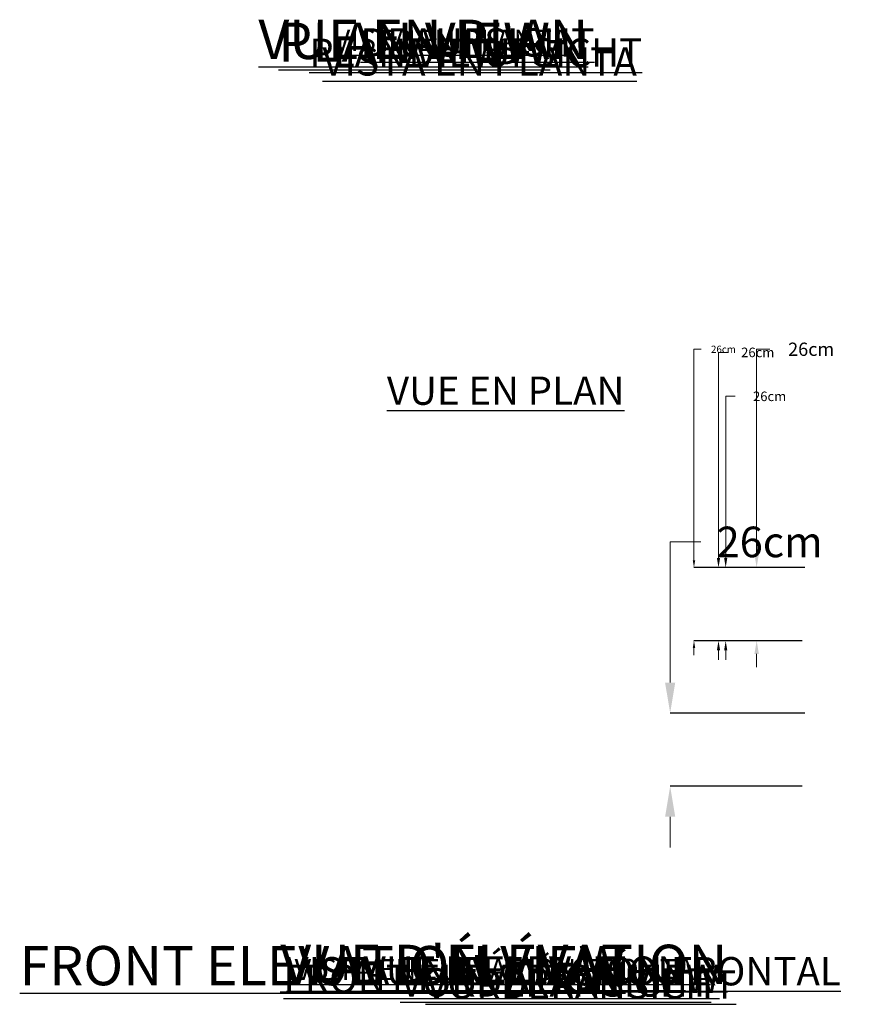
# Model space of a CAD drawing. Units: centimetres. Extents: x -51673 to 2249, y -533 to 416.
# Drawn here: x -514 to -212, y 68 to 416 of the extents above; entities that cross this region are included whole.
import ezdxf

# ---------------------------------------------------------------- set-up
doc = ezdxf.new("R2010")
doc.units = ezdxf.units.CM
doc.header["$MEASUREMENT"] = 0
doc.header["$PDMODE"] = 34
doc.header["$PDSIZE"] = -1
doc.linetypes.add('SLD-Solid', pattern=[0])
doc.layers.get('0').update_dxf_attribs({"linetype": 'SLD-Solid'})
for name, color, linetype in [('DE BLOCK FORMAT', 231, 'SLD-Solid'), ('DE VORTEX TEXT', 204, 'Continuous'), ('EN BLOCK FORMAT', 3, 'SLD-Solid'), ('EN VORTEX TEXT', 54, 'Continuous'), ('ES BLOCK FORMAT', 150, 'Continuous'), ('ES VORTEX TEXT', 82, 'Continuous'), ('FR BLOCK FORMAT', 220, 'SLD-Solid'), ('FR VORTEX TEXT', 20, 'Continuous')]:
    doc.layers.add(name, color=color, linetype=linetype)
doc.styles.add('Vortex annotative', font='arial.ttf')
doc.dimstyles.new('Vortex PRODUCT', dxfattribs={"dimtxt": 0.125, "dimasz": 0.125, "dimexe": 0, "dimexo": 0, "dimgap": 0.125, "dimtad": 0, "dimtih": 1, "dimtoh": 1, "dimdec": 0, "dimzin": 12, "dimdsep": 46, "dimtxsty": 'Vortex annotative', "dimcen": 0, "dimadec": 0, "dimazin": 0, "dimtfac": 1, "dimtdec": 0, "dimtofl": 0, "dimtmove": 0, "dimatfit": 3, "dimfxl": 1, "dimfrac": 1, "dimtolj": 1, "dimtzin": 12, "dimlwd": 18, "dimarcsym": 0})

# ---------------------------------------------------------------- blocks, each defined once
blk = doc.blocks.new('*D16')
at = {"layer": 'Defpoints', "color": 0, "linetype": 'SLD-Solid', "transparency": 16777216}
for p in [(-264.59, 222.75), (-236.64, 222.75), (-237.6, 196.91)]:
    blk.add_point(p, dxfattribs=at)
at = {"layer": 'EN VORTEX TEXT', "color": 0, "linetype": 'SLD-Solid', "lineweight": 18, "transparency": 16777216}
for p, q in [((-264.59, 226.12), (-264.59, 283.28)), ((-264.59, 283.28), (-261.22, 283.28)), ((-264.59, 193.53), (-264.59, 190.16))]:
    blk.add_line(p, q, dxfattribs=at)
at = {"layer": 'EN VORTEX TEXT', "color": 0, "linetype": 'SLD-Solid', "lineweight": -2, "transparency": 16777216}
for p, q in [((-236.64, 222.75), (-264.59, 222.75)), ((-237.6, 196.91), (-264.59, 196.91))]:
    blk.add_line(p, q, dxfattribs=at)
at = {"layer": 'EN VORTEX TEXT', "color": 0, "linetype": 'SLD-Solid', "transparency": 16777216}
for points in [[(-265.15, 226.12), (-264.03, 226.12), (-264.59, 222.75)], [(-265.15, 193.53), (-264.03, 193.53), (-264.59, 196.91)]]:
    blk.add_solid(points, dxfattribs=at)
at = {"layer": 'EN VORTEX TEXT', "color": 0, "linetype": 'SLD-Solid', "lineweight": 18, "transparency": 16777216, "insert": (-249.07, 283.28), "char_height": 3.375, "attachment_point": 5, "style": 'Vortex annotative'}
blk.add_mtext('\\A1;26cm', dxfattribs=at)
blk = doc.blocks.new('*D30')
at = {"layer": 'Defpoints', "color": 0, "linetype": 'SLD-Solid', "transparency": 16777216}
for p in [(-264.59, 222.75), (-236.64, 222.75), (-237.6, 196.91)]:
    blk.add_point(p, dxfattribs=at)
at = {"layer": 'ES VORTEX TEXT', "color": 0, "linetype": 'SLD-Solid', "lineweight": 18, "transparency": 16777216}
for p, q in [((-264.59, 226.12), (-264.59, 283.28)), ((-264.59, 283.28), (-261.22, 283.28)), ((-264.59, 193.53), (-264.59, 190.16))]:
    blk.add_line(p, q, dxfattribs=at)
at = {"layer": 'ES VORTEX TEXT', "color": 0, "linetype": 'SLD-Solid', "lineweight": -2, "transparency": 16777216}
for p, q in [((-236.64, 222.75), (-264.59, 222.75)), ((-237.6, 196.91), (-264.59, 196.91))]:
    blk.add_line(p, q, dxfattribs=at)
at = {"layer": 'ES VORTEX TEXT', "color": 0, "linetype": 'SLD-Solid', "transparency": 16777216}
for points in [[(-265.15, 226.12), (-264.03, 226.12), (-264.59, 222.75)], [(-265.15, 193.53), (-264.03, 193.53), (-264.59, 196.91)]]:
    blk.add_solid(points, dxfattribs=at)
at = {"layer": 'ES VORTEX TEXT', "color": 0, "linetype": 'SLD-Solid', "lineweight": 18, "transparency": 16777216, "insert": (-249.07, 283.28), "char_height": 3.375, "attachment_point": 5, "style": 'Vortex annotative'}
blk.add_mtext('\\A1;26cm', dxfattribs=at)
blk = doc.blocks.new('*D18')
at = {"layer": 'Defpoints', "color": 0, "linetype": 'SLD-Solid', "transparency": 16777216}
for p in [(-284.21, 171.3), (-236.64, 171.3), (-237.6, 145.46)]:
    blk.add_point(p, dxfattribs=at)
at = {"layer": 'FR VORTEX TEXT', "color": 0, "linetype": 'SLD-Solid', "lineweight": 18, "transparency": 16777216}
for p, q in [((-284.21, 182.1), (-284.21, 231.82)), ((-284.21, 231.82), (-273.41, 231.82)), ((-284.21, 134.66), (-284.21, 123.86))]:
    blk.add_line(p, q, dxfattribs=at)
at = {"layer": 'FR VORTEX TEXT', "color": 0, "linetype": 'SLD-Solid', "lineweight": -2, "transparency": 16777216}
for p, q in [((-236.64, 171.3), (-284.21, 171.3)), ((-237.6, 145.46), (-284.21, 145.46))]:
    blk.add_line(p, q, dxfattribs=at)
at = {"layer": 'FR VORTEX TEXT', "color": 0, "linetype": 'SLD-Solid', "transparency": 16777216}
for points in [[(-286.01, 182.1), (-282.41, 182.1), (-284.21, 171.3)], [(-286.01, 134.66), (-282.41, 134.66), (-284.21, 145.46)]]:
    blk.add_solid(points, dxfattribs=at)
at = {"layer": 'FR VORTEX TEXT', "color": 0, "linetype": 'SLD-Solid', "lineweight": 18, "transparency": 16777216, "insert": (-249.07, 231.82), "char_height": 10.8, "attachment_point": 5, "style": 'Vortex annotative'}
blk.add_mtext('\\A1;26cm', dxfattribs=at)
blk = doc.blocks.new('*D33')
at = {"layer": 'DE VORTEX TEXT', "color": 0, "linetype": 'SLD-Solid', "lineweight": 18, "transparency": 16777216}
for p, q in [((-264.59, 226.12), (-264.59, 283.28)), ((-264.59, 283.28), (-261.22, 283.28)), ((-264.59, 193.53), (-264.59, 190.16))]:
    blk.add_line(p, q, dxfattribs=at)
at = {"layer": 'DE VORTEX TEXT', "color": 0, "linetype": 'SLD-Solid', "lineweight": -2, "transparency": 16777216}
for p, q in [((-236.64, 222.75), (-264.59, 222.75)), ((-237.6, 196.91), (-264.59, 196.91))]:
    blk.add_line(p, q, dxfattribs=at)
at = {"layer": 'DE VORTEX TEXT', "color": 0, "linetype": 'SLD-Solid', "transparency": 16777216}
for points in [[(-265.15, 226.12), (-264.03, 226.12), (-264.59, 222.75)], [(-265.15, 193.53), (-264.03, 193.53), (-264.59, 196.91)]]:
    blk.add_solid(points, dxfattribs=at)
at = {"layer": 'Defpoints', "color": 0, "linetype": 'SLD-Solid', "transparency": 16777216}
for p in [(-264.59, 222.75), (-236.64, 222.75), (-237.6, 196.91)]:
    blk.add_point(p, dxfattribs=at)
at = {"layer": 'DE VORTEX TEXT', "color": 0, "linetype": 'SLD-Solid', "lineweight": 18, "transparency": 16777216, "insert": (-249.07, 283.28), "char_height": 3.375, "attachment_point": 5, "style": 'Vortex annotative'}
blk.add_mtext('\\A1;26cm', dxfattribs=at)
blk = doc.blocks.new('*D21')
at = {"layer": 'Defpoints', "color": 0, "linetype": 'SLD-Solid', "transparency": 16777216}
for p in [(-253.65, 222.75), (-236.64, 222.75), (-237.6, 196.91)]:
    blk.add_point(p, dxfattribs=at)
at = {"layer": 'EN BLOCK FORMAT', "color": 0, "linetype": 'SLD-Solid', "lineweight": 18, "transparency": 16777216}
for p, q in [((-253.65, 227.44), (-253.65, 299.91)), ((-253.65, 299.91), (-248.97, 299.91)), ((-253.65, 192.22), (-253.65, 187.53))]:
    blk.add_line(p, q, dxfattribs=at)
at = {"layer": 'EN BLOCK FORMAT', "color": 0, "linetype": 'SLD-Solid', "lineweight": -2, "transparency": 16777216}
for p, q in [((-236.64, 222.75), (-253.65, 222.75)), ((-237.6, 196.91), (-253.65, 196.91))]:
    blk.add_line(p, q, dxfattribs=at)
at = {"layer": 'EN BLOCK FORMAT', "color": 0, "linetype": 'SLD-Solid', "transparency": 16777216}
for points in [[(-254.44, 227.44), (-252.87, 227.44), (-253.65, 222.75)], [(-254.44, 192.22), (-252.87, 192.22), (-253.65, 196.91)]]:
    blk.add_solid(points, dxfattribs=at)
at = {"layer": 'EN BLOCK FORMAT', "color": 0, "linetype": 'SLD-Solid', "lineweight": 18, "transparency": 16777216, "insert": (-234.39, 299.91), "char_height": 4.688, "attachment_point": 5, "style": 'Vortex annotative'}
blk.add_mtext('\\A1;26cm', dxfattribs=at)
blk = doc.blocks.new('*D37')
at = {"layer": 'DE BLOCK FORMAT', "color": 0, "linetype": 'SLD-Solid', "lineweight": 18, "transparency": 16777216}
for p, q in [((-267.13, 226.12), (-267.13, 298.8)), ((-267.13, 298.8), (-263.76, 298.8)), ((-267.13, 193.53), (-267.13, 190.16))]:
    blk.add_line(p, q, dxfattribs=at)
at = {"layer": 'DE BLOCK FORMAT', "color": 0, "linetype": 'SLD-Solid', "lineweight": -2, "transparency": 16777216}
for p, q in [((-236.64, 222.75), (-267.13, 222.75)), ((-237.6, 196.91), (-267.13, 196.91))]:
    blk.add_line(p, q, dxfattribs=at)
at = {"layer": 'DE BLOCK FORMAT', "color": 0, "linetype": 'SLD-Solid', "transparency": 16777216}
for points in [[(-267.69, 226.12), (-266.57, 226.12), (-267.13, 222.75)], [(-267.69, 193.53), (-266.57, 193.53), (-267.13, 196.91)]]:
    blk.add_solid(points, dxfattribs=at)
at = {"layer": 'Defpoints', "color": 0, "linetype": 'SLD-Solid', "transparency": 16777216}
for p in [(-267.13, 222.75), (-236.64, 222.75), (-237.6, 196.91)]:
    blk.add_point(p, dxfattribs=at)
at = {"layer": 'DE BLOCK FORMAT', "color": 0, "linetype": 'SLD-Solid', "lineweight": 18, "transparency": 16777216, "insert": (-253.26, 298.8), "char_height": 3.375, "attachment_point": 5, "style": 'Vortex annotative'}
blk.add_mtext('\\A1;26cm', dxfattribs=at)
blk = doc.blocks.new('*D12')
at = {"layer": 'Defpoints', "color": 0, "linetype": 'SLD-Solid', "transparency": 16777216}
for p in [(-275.8, 222.75), (-236.64, 222.75), (-237.6, 196.91)]:
    blk.add_point(p, dxfattribs=at)
at = {"layer": 'ES BLOCK FORMAT', "color": 0, "linetype": 'SLD-Solid', "lineweight": 18, "transparency": 16777216}
for p, q in [((-275.8, 225.28), (-275.8, 299.91)), ((-275.8, 299.91), (-273.26, 299.91)), ((-275.8, 194.38), (-275.8, 191.85))]:
    blk.add_line(p, q, dxfattribs=at)
at = {"layer": 'ES BLOCK FORMAT', "color": 0, "linetype": 'SLD-Solid', "lineweight": -2, "transparency": 16777216}
for p, q in [((-236.64, 222.75), (-275.8, 222.75)), ((-237.6, 196.91), (-275.8, 196.91))]:
    blk.add_line(p, q, dxfattribs=at)
at = {"layer": 'ES BLOCK FORMAT', "color": 0, "linetype": 'SLD-Solid', "transparency": 16777216}
for points in [[(-276.22, 225.28), (-275.37, 225.28), (-275.8, 222.75)], [(-276.22, 194.38), (-275.37, 194.38), (-275.8, 196.91)]]:
    blk.add_solid(points, dxfattribs=at)
at = {"layer": 'ES BLOCK FORMAT', "color": 0, "linetype": 'SLD-Solid', "lineweight": 18, "transparency": 16777216, "insert": (-265.39, 299.91), "char_height": 2.531, "attachment_point": 5, "style": 'Vortex annotative'}
blk.add_mtext('\\A1;26cm', dxfattribs=at)
blk = doc.blocks.new('*D22')
at = {"layer": 'Defpoints', "color": 0, "linetype": 'SLD-Solid', "transparency": 16777216}
for p in [(-253.65, 222.75), (-236.64, 222.75), (-237.6, 196.91)]:
    blk.add_point(p, dxfattribs=at)
at = {"layer": 'FR BLOCK FORMAT', "color": 0, "linetype": 'SLD-Solid', "lineweight": 18, "transparency": 16777216}
for p, q in [((-253.65, 227.44), (-253.65, 299.91)), ((-253.65, 299.91), (-248.97, 299.91)), ((-253.65, 192.22), (-253.65, 187.53))]:
    blk.add_line(p, q, dxfattribs=at)
at = {"layer": 'FR BLOCK FORMAT', "color": 0, "linetype": 'SLD-Solid', "lineweight": -2, "transparency": 16777216}
for p, q in [((-236.64, 222.75), (-253.65, 222.75)), ((-237.6, 196.91), (-253.65, 196.91))]:
    blk.add_line(p, q, dxfattribs=at)
at = {"layer": 'FR BLOCK FORMAT', "color": 0, "linetype": 'SLD-Solid', "transparency": 16777216}
for points in [[(-254.44, 227.44), (-252.87, 227.44), (-253.65, 222.75)], [(-254.44, 192.22), (-252.87, 192.22), (-253.65, 196.91)]]:
    blk.add_solid(points, dxfattribs=at)
at = {"layer": 'FR BLOCK FORMAT', "color": 0, "linetype": 'SLD-Solid', "lineweight": 18, "transparency": 16777216, "insert": (-234.39, 299.91), "char_height": 4.688, "attachment_point": 5, "style": 'Vortex annotative'}
blk.add_mtext('\\A1;26cm', dxfattribs=at)

msp = doc.modelspace()

# ---------------------------------------------------------------- texts
at = {"char_height": 2.055, "attachment_point": 4, "style": 'Vortex annotative'}
for insert in [(-212.43, 175.53), (-230.23, 173.6)]:
    msp.add_mtext('\\A1;', dxfattribs=dict(at, insert=insert))
at = {"layer": 'DE BLOCK FORMAT', "char_height": 10.0013, "attachment_point": 1, "style": 'Vortex annotative'}
for s, insert, width in [('{\\LDRAUFSICHT}', (-393.64, 413.35), 136.9754), ('{\\LVORDERANSICHT}', (-379.57, 81.11), 292.5237)]:
    msp.add_mtext(s, dxfattribs=dict(at, insert=insert, width=width))
at = {"layer": 'DE VORTEX TEXT', "char_height": 10.0013, "attachment_point": 1, "style": 'Vortex annotative'}
for s, insert, width in [('{\\LDRAUFSICHT}', (-376.74, 409.77), 182.6338), ('{\\LVORDERANSICHT}', (-370.68, 80.4), 390.0316)]:
    msp.add_mtext(s, dxfattribs=dict(at, insert=insert, width=width))
at = {"layer": 'EN BLOCK FORMAT', "char_height": 13.8906, "attachment_point": 1, "style": 'Vortex annotative'}
for s, insert, width in [('{\\LPLAN VIEW}', (-422.65, 415.39), 562.5169), ('{\\LFRONT ELEVATION VIEW}', (-514.05, 89.01), 406.2829)]:
    msp.add_mtext(s, dxfattribs=dict(at, insert=insert, width=width))
at = {"layer": 'EN VORTEX TEXT', "char_height": 10.0013, "width": 540.0162, "attachment_point": 1, "style": 'Vortex annotative'}
for s, insert in [('{\\LPLAN VIEW}', (-411.72, 409.72)), ('{\\LFRONT ELEVATION VIEW}', (-420.88, 82.42))]:
    msp.add_mtext(s, dxfattribs=dict(at, insert=insert))
at = {"layer": 'ES BLOCK FORMAT', "char_height": 7.5009, "attachment_point": 1, "style": 'Vortex annotative'}
for s, insert, width in [('{\\LVISTA EN PLANTA}', (-403.13, 412.87), 352.2224), ('{\\LVISTA EN ELEVACIÓN FRONTAL}', (-416.93, 84.44), 752.2038)]:
    msp.add_mtext(s, dxfattribs=dict(at, insert=insert, width=width))
at = {"layer": 'ES VORTEX TEXT', "char_height": 10.0013, "attachment_point": 1, "style": 'Vortex annotative'}
for s, insert, width in [('{\\LVISTA EN PLANTA}', (-407.11, 406.63), 148.4145), ('{\\LVISTA EN ELEVACIÓN FRONTAL}', (-419.78, 85.09), 480.321)]:
    msp.add_mtext(s, dxfattribs=dict(at, insert=insert, width=width))
at = {"layer": 'FR BLOCK FORMAT', "char_height": 13.8906, "attachment_point": 1, "style": 'Vortex annotative'}
for s, insert, width in [('{\\LVUE EN PLAN}', (-429.71, 416.38), 248.2846), ("{\\LVUE D'ÉLÉVATION}", (-421.96, 89.47), 250.4885)]:
    msp.add_mtext(s, dxfattribs=dict(at, insert=insert, width=width))
at = {"layer": 'FR VORTEX TEXT', "char_height": 10.0013, "attachment_point": 1, "style": 'Vortex annotative'}
for s, insert, width in [('{\\LVUE EN PLAN}', (-384.31, 290.28), 94.9331), ("{\\LVUE D'ÉLÉVATION}", (-392.53, 85.31), 669.8608)]:
    msp.add_mtext(s, dxfattribs=dict(at, insert=insert, width=width))

# ---------------------------------------------------------------- dimensions: what is measured, and where the dimension line sits
at = {"layer": 'DE BLOCK FORMAT', "linetype": 'SLD-Solid', "lineweight": 18}
dim = msp.add_linear_dim(base=(-267.13, 222.75), p1=(-237.6, 196.91), p2=(-236.64, 222.75), angle=90, dimstyle='Vortex PRODUCT', override={"dimscale": 0, "dimtxt": 0.09375, "dimasz": 0.09375, "dimgap": 0.1375, "dimpost": 'cm', "dimatfit": 1}, dxfattribs=at)
dim.commit()
dim.dimension.update_dxf_attribs({"geometry": '*D37', "text_midpoint": (-253.26, 298.8), "dimtype": 160})
at = {"layer": 'DE VORTEX TEXT', "linetype": 'SLD-Solid', "lineweight": 18}
dim = msp.add_linear_dim(base=(-264.59, 222.75), p1=(-237.6, 196.91), p2=(-236.64, 222.75), angle=90, dimstyle='Vortex PRODUCT', override={"dimscale": 0, "dimtxt": 0.09375, "dimasz": 0.09375, "dimgap": 0.183333, "dimpost": 'cm', "dimatfit": 1}, dxfattribs=at)
dim.commit()
dim.dimension.update_dxf_attribs({"geometry": '*D33', "text_midpoint": (-249.07, 283.28), "dimtype": 160})
at = {"layer": 'EN BLOCK FORMAT', "linetype": 'SLD-Solid', "lineweight": 18}
dim = msp.add_linear_dim(base=(-253.65, 222.75), p1=(-237.6, 196.91), p2=(-236.64, 222.75), angle=90, dimstyle='Vortex PRODUCT', override={"dimscale": 0, "dimtxt": 0.09375, "dimasz": 0.09375, "dimgap": 0.1375, "dimpost": 'cm', "dimatfit": 1}, dxfattribs=at)
dim.commit()
dim.dimension.update_dxf_attribs({"geometry": '*D21', "text_midpoint": (-234.39, 299.91), "dimtype": 160})
at = {"layer": 'EN VORTEX TEXT', "linetype": 'SLD-Solid', "lineweight": 18}
dim = msp.add_linear_dim(base=(-264.59, 222.75), p1=(-237.6, 196.91), p2=(-236.64, 222.75), angle=90, dimstyle='Vortex PRODUCT', override={"dimscale": 0, "dimtxt": 0.09375, "dimasz": 0.09375, "dimgap": 0.183333, "dimpost": 'cm', "dimatfit": 1}, dxfattribs=at)
dim.commit()
dim.dimension.update_dxf_attribs({"geometry": '*D16', "text_midpoint": (-249.07, 283.28), "dimtype": 160})
at = {"layer": 'ES BLOCK FORMAT', "linetype": 'SLD-Solid', "lineweight": 18}
dim = msp.add_linear_dim(base=(-275.8, 222.75), p1=(-237.6, 196.91), p2=(-236.64, 222.75), angle=90, dimstyle='Vortex PRODUCT', override={"dimscale": 0, "dimtxt": 0.09375, "dimasz": 0.09375, "dimgap": 0.1375, "dimpost": 'cm', "dimatfit": 1}, dxfattribs=at)
dim.commit()
dim.dimension.update_dxf_attribs({"geometry": '*D12', "text_midpoint": (-265.39, 299.91), "dimtype": 160})
at = {"layer": 'ES VORTEX TEXT', "linetype": 'SLD-Solid', "lineweight": 18}
dim = msp.add_linear_dim(base=(-264.59, 222.75), p1=(-237.6, 196.91), p2=(-236.64, 222.75), angle=90, dimstyle='Vortex PRODUCT', override={"dimscale": 0, "dimtxt": 0.09375, "dimasz": 0.09375, "dimgap": 0.183333, "dimpost": 'cm', "dimatfit": 1}, dxfattribs=at)
dim.commit()
dim.dimension.update_dxf_attribs({"geometry": '*D30', "text_midpoint": (-249.07, 283.28), "dimtype": 160})
at = {"layer": 'FR BLOCK FORMAT', "linetype": 'SLD-Solid', "lineweight": 18}
dim = msp.add_linear_dim(base=(-253.65, 222.75), p1=(-237.6, 196.91), p2=(-236.64, 222.75), angle=90, dimstyle='Vortex PRODUCT', override={"dimscale": 0, "dimtxt": 0.09375, "dimasz": 0.09375, "dimgap": 0.1375, "dimpost": 'cm', "dimatfit": 1}, dxfattribs=at)
dim.commit()
dim.dimension.update_dxf_attribs({"geometry": '*D22', "text_midpoint": (-234.39, 299.91), "dimtype": 160})
at = {"layer": 'FR VORTEX TEXT', "linetype": 'SLD-Solid', "lineweight": 18}
dim = msp.add_linear_dim(base=(-284.21, 171.3), p1=(-237.6, 145.46), p2=(-236.64, 171.3), angle=90, dimstyle='Vortex PRODUCT', override={"dimscale": 0, "dimtxt": 0.3, "dimasz": 0.3, "dimgap": 0.183333, "dimpost": 'cm', "dimatfit": 1}, dxfattribs=at)
dim.commit()
dim.dimension.update_dxf_attribs({"geometry": '*D18', "text_midpoint": (-249.07, 231.82), "dimtype": 160})

doc.saveas('drawing.dxf')
